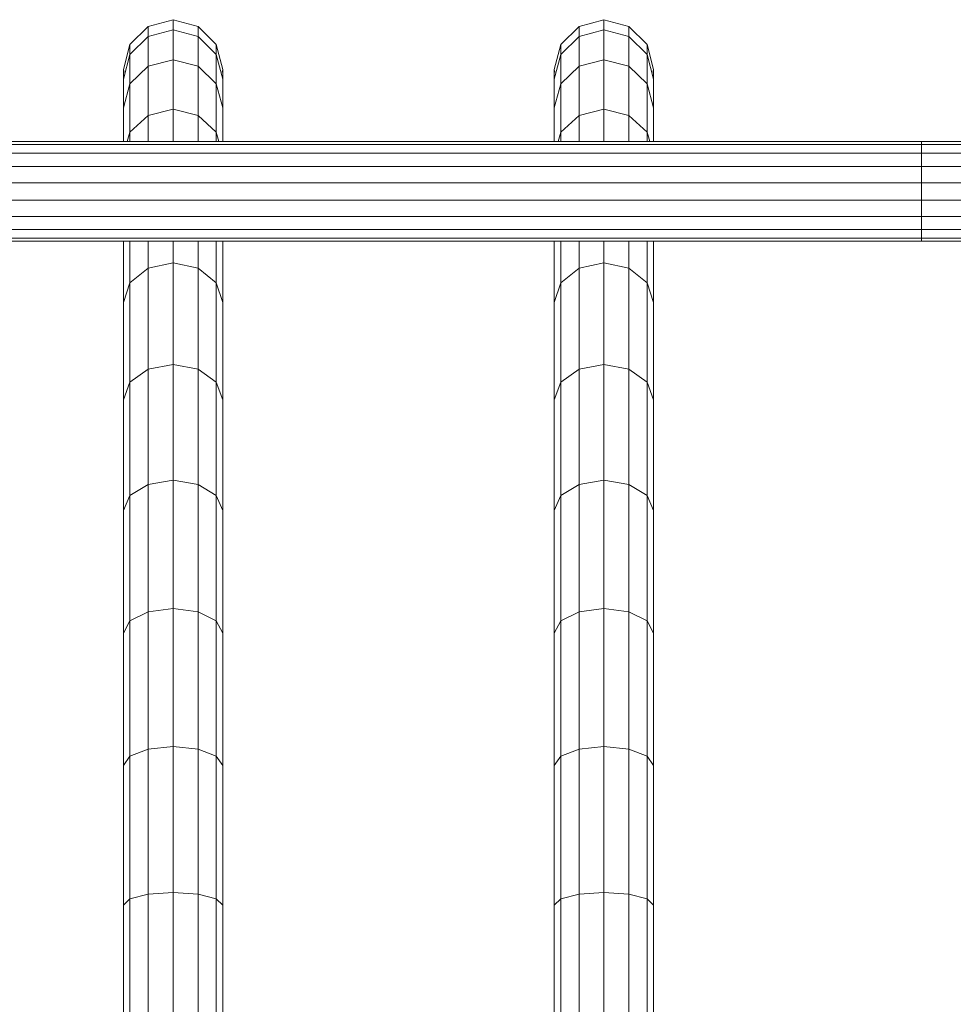
# Model space of a CAD drawing. Units: inches. Extents: x 12 to 6732, y 10 to 4762.
# Drawn here: x 2616 to 2972, y 1691 to 2067 of the extents above; entities that cross this region are included whole.
import ezdxf

# ---------------------------------------------------------------- set-up
doc = ezdxf.new("R2010")
doc.units = ezdxf.units.IN
doc.header["$MEASUREMENT"] = 0

# ---------------------------------------------------------------- blocks, each defined once
blk = doc.blocks.new('86_DWG-539798-Level 1')
at = {"lineweight": 9}
for p, q in [((43063.762, -1368.727), (43064.711, -1368.473)), ((43064.711, -1368.473), (43065.66, -1368.727)), ((43064.711, -1368.473), (43064.711, -1368.857)), ((43080.198, -1368.727), (43081.147, -1368.473)), ((43081.147, -1368.473), (43082.096, -1368.727)), ((43081.147, -1368.473), (43081.147, -1368.857)), ((43063.762, -1368.727), (43063.065, -1369.423)), ((43063.762, -1368.727), (43063.762, -1369.109)), ((43063.762, -1369.109), (43064.711, -1368.857)), ((43064.711, -1368.857), (43065.66, -1369.109)), ((43064.711, -1368.857), (43064.711, -1370.002)), ((43066.357, -1369.423), (43065.66, -1368.727)), ((43065.66, -1368.727), (43065.66, -1369.109)), ((43080.198, -1368.727), (43079.505, -1369.423)), ((43080.198, -1368.727), (43080.198, -1369.109)), ((43080.198, -1369.109), (43081.147, -1368.857)), ((43081.147, -1368.857), (43082.096, -1369.109)), ((43081.147, -1368.857), (43081.147, -1370.002)), ((43082.794, -1369.423), (43082.096, -1368.727)), ((43082.096, -1368.727), (43082.096, -1369.109)), ((43063.762, -1369.109), (43063.065, -1369.799)), ((43063.762, -1369.109), (43063.762, -1370.248)), ((43066.357, -1369.799), (43065.66, -1369.109)), ((43065.66, -1369.109), (43065.66, -1370.248)), ((43080.198, -1369.109), (43079.505, -1369.799)), ((43080.198, -1369.109), (43080.198, -1370.248)), ((43082.794, -1369.799), (43082.096, -1369.109)), ((43082.096, -1369.109), (43082.096, -1370.248)), ((43063.065, -1369.423), (43062.813, -1370.373)), ((43063.065, -1369.423), (43063.065, -1369.799)), ((43066.608, -1370.373), (43066.357, -1369.423)), ((43066.357, -1369.423), (43066.357, -1369.799)), ((43079.505, -1369.423), (43079.25, -1370.373)), ((43079.505, -1369.423), (43079.505, -1369.799)), ((43083.045, -1370.373), (43082.794, -1369.423)), ((43082.794, -1369.423), (43082.794, -1369.799)), ((43063.065, -1369.799), (43062.813, -1370.74)), ((43063.065, -1369.799), (43063.065, -1370.92)), ((43063.762, -1370.248), (43064.711, -1370.002)), ((43064.711, -1370.002), (43065.66, -1370.248)), ((43064.711, -1370.002), (43064.711, -1371.89)), ((43066.608, -1370.74), (43066.357, -1369.799)), ((43066.357, -1369.799), (43066.357, -1370.92)), ((43079.505, -1369.799), (43079.25, -1370.74)), ((43079.505, -1369.799), (43079.505, -1370.92)), ((43080.198, -1370.248), (43081.147, -1370.002)), ((43081.147, -1370.002), (43082.096, -1370.248)), ((43081.147, -1370.002), (43081.147, -1371.89)), ((43083.045, -1370.74), (43082.794, -1369.799)), ((43082.794, -1369.799), (43082.794, -1370.92)), ((43062.813, -1370.479), (43062.813, -1370.373)), ((43062.813, -1370.373), (43062.841, -1370.479)), ((43062.813, -1370.373), (43062.813, -1370.74)), ((43063.762, -1370.248), (43063.065, -1370.92)), ((43063.762, -1370.248), (43063.762, -1372.126)), ((43066.357, -1370.92), (43065.66, -1370.248)), ((43065.66, -1370.248), (43065.66, -1372.126)), ((43066.58, -1370.479), (43066.608, -1370.373)), ((43066.608, -1370.479), (43066.608, -1370.373)), ((43066.608, -1370.373), (43066.608, -1370.74)), ((43079.25, -1370.477), (43079.25, -1370.373)), ((43079.25, -1370.373), (43079.278, -1370.477)), ((43079.25, -1370.373), (43079.25, -1370.74)), ((43080.198, -1370.248), (43079.505, -1370.92)), ((43080.198, -1370.248), (43080.198, -1372.126)), ((43082.794, -1370.92), (43082.096, -1370.248)), ((43082.096, -1370.248), (43082.096, -1372.126)), ((43083.017, -1370.479), (43083.045, -1370.373)), ((43083.045, -1370.479), (43083.045, -1370.373)), ((43083.045, -1370.373), (43083.045, -1370.74)), ((43062.813, -1370.74), (43062.813, -1371.838)), ((43066.608, -1370.74), (43066.608, -1371.838)), ((43079.25, -1370.74), (43079.25, -1371.838)), ((43083.045, -1370.74), (43083.045, -1371.838)), ((43063.065, -1370.92), (43062.813, -1371.838)), ((43063.065, -1370.92), (43063.065, -1372.768)), ((43066.608, -1371.838), (43066.357, -1370.92)), ((43066.357, -1370.92), (43066.357, -1372.768)), ((43079.505, -1370.92), (43079.25, -1371.838)), ((43079.505, -1370.92), (43079.505, -1372.768)), ((43083.045, -1371.838), (43082.794, -1370.92)), ((43082.794, -1370.92), (43082.794, -1372.768)), ((43062.813, -1371.838), (43062.813, -1373.123)), ((43063.762, -1372.126), (43064.711, -1371.89)), ((43064.711, -1371.89), (43065.66, -1372.126)), ((43064.711, -1371.89), (43064.711, -1373.123)), ((43066.608, -1371.838), (43066.608, -1373.123)), ((43079.25, -1371.838), (43079.25, -1373.123)), ((43080.198, -1372.126), (43081.147, -1371.89)), ((43081.147, -1371.89), (43082.096, -1372.126)), ((43081.147, -1371.89), (43081.147, -1373.123)), ((43083.045, -1371.838), (43083.045, -1373.123)), ((43063.762, -1372.126), (43063.065, -1372.768)), ((43063.762, -1372.126), (43063.762, -1373.123)), ((43066.357, -1372.768), (43065.66, -1372.126)), ((43065.66, -1372.126), (43065.66, -1373.123)), ((43080.198, -1372.126), (43079.505, -1372.768)), ((43080.198, -1372.126), (43080.198, -1373.123)), ((43082.794, -1372.768), (43082.096, -1372.126)), ((43082.096, -1372.126), (43082.096, -1373.123)), ((43063.065, -1372.768), (43062.963, -1373.123)), ((43063.065, -1372.768), (43063.065, -1373.123)), ((43066.459, -1373.123), (43066.357, -1372.768)), ((43066.357, -1372.768), (43066.357, -1373.123)), ((43079.505, -1372.768), (43079.402, -1373.123)), ((43079.505, -1372.768), (43079.505, -1373.123)), ((43082.895, -1373.123), (43082.794, -1372.768)), ((43082.794, -1372.768), (43082.794, -1373.123)), ((43093.267, -1373.123), (43046.503, -1373.123)), ((43140.023, -1373.123), (43093.267, -1373.123)), ((43093.267, -1373.237), (43093.267, -1373.123)), ((43093.267, -1373.237), (43046.503, -1373.237)), ((43140.023, -1373.237), (43093.267, -1373.237)), ((43093.267, -1373.567), (43093.267, -1373.237)), ((43093.267, -1373.567), (43046.503, -1373.567)), ((43140.023, -1373.567), (43093.267, -1373.567)), ((43093.267, -1374.073), (43093.267, -1373.567)), ((43093.267, -1374.073), (43046.503, -1374.073)), ((43140.023, -1374.073), (43093.267, -1374.073)), ((43093.267, -1374.693), (43093.267, -1374.073)), ((43093.267, -1374.693), (43046.503, -1374.693)), ((43140.023, -1374.693), (43093.267, -1374.693)), ((43093.267, -1375.353), (43093.267, -1374.693)), ((43093.267, -1375.353), (43046.503, -1375.353)), ((43140.023, -1375.353), (43093.267, -1375.353)), ((43093.267, -1375.973), (43093.267, -1375.353)), ((43093.267, -1375.973), (43046.503, -1375.973)), ((43140.023, -1375.973), (43093.267, -1375.973)), ((43093.267, -1376.478), (43093.267, -1375.973)), ((43093.267, -1376.478), (43046.503, -1376.478)), ((43140.023, -1376.478), (43093.267, -1376.478)), ((43093.267, -1376.808), (43093.267, -1376.478)), ((43093.267, -1376.808), (43046.503, -1376.808)), ((43140.023, -1376.808), (43093.267, -1376.808)), ((43093.267, -1376.808), (43093.267, -1376.923)), ((43093.267, -1376.923), (43046.503, -1376.923)), ((43062.813, -1376.923), (43062.813, -1379.258)), ((43063.065, -1376.923), (43063.065, -1378.505)), ((43063.762, -1376.923), (43063.762, -1377.953)), ((43064.711, -1376.923), (43064.711, -1377.751)), ((43065.66, -1376.923), (43065.66, -1377.953)), ((43066.357, -1376.923), (43066.357, -1378.505)), ((43066.608, -1376.923), (43066.608, -1379.258)), ((43079.25, -1376.923), (43079.25, -1379.258)), ((43079.505, -1376.923), (43079.505, -1378.505)), ((43080.198, -1376.923), (43080.198, -1377.953)), ((43081.147, -1376.923), (43081.147, -1377.751)), ((43082.096, -1376.923), (43082.096, -1377.953)), ((43082.794, -1376.923), (43082.794, -1378.505)), ((43083.045, -1376.923), (43083.045, -1379.258)), ((43140.023, -1376.923), (43093.267, -1376.923)), ((43063.762, -1377.953), (43063.065, -1378.505)), ((43063.762, -1377.953), (43064.711, -1377.751)), ((43063.762, -1377.953), (43063.762, -1381.803)), ((43064.711, -1377.751), (43065.66, -1377.953)), ((43064.711, -1377.751), (43064.711, -1381.623)), ((43066.357, -1378.505), (43065.66, -1377.953)), ((43065.66, -1377.953), (43065.66, -1381.803)), ((43080.198, -1377.953), (43079.505, -1378.505)), ((43080.198, -1377.953), (43081.147, -1377.751)), ((43080.198, -1377.953), (43080.198, -1381.803)), ((43081.147, -1377.751), (43082.096, -1377.953)), ((43081.147, -1377.751), (43081.147, -1381.623)), ((43082.794, -1378.505), (43082.096, -1377.953)), ((43082.096, -1377.953), (43082.096, -1381.803)), ((43063.065, -1378.505), (43062.813, -1379.258)), ((43063.065, -1378.505), (43063.065, -1382.295)), ((43066.608, -1379.258), (43066.357, -1378.505)), ((43066.357, -1378.505), (43066.357, -1382.295)), ((43079.505, -1378.505), (43079.25, -1379.258)), ((43079.505, -1378.505), (43079.505, -1382.295)), ((43083.045, -1379.258), (43082.794, -1378.505)), ((43082.794, -1378.505), (43082.794, -1382.295)), ((43062.813, -1379.258), (43062.813, -1382.967)), ((43066.608, -1379.258), (43066.608, -1382.967)), ((43079.25, -1379.258), (43079.25, -1382.967)), ((43083.045, -1379.258), (43083.045, -1382.967)), ((43063.762, -1381.803), (43064.711, -1381.623)), ((43064.711, -1381.623), (43065.66, -1381.803)), ((43064.711, -1381.623), (43064.711, -1386.039)), ((43080.198, -1381.803), (43081.147, -1381.623)), ((43081.147, -1381.623), (43082.096, -1381.803)), ((43081.147, -1381.623), (43081.147, -1386.039)), ((43063.762, -1381.803), (43063.065, -1382.295)), ((43063.762, -1381.803), (43063.762, -1386.194)), ((43066.357, -1382.295), (43065.66, -1381.803)), ((43065.66, -1381.803), (43065.66, -1386.194)), ((43080.198, -1381.803), (43079.505, -1382.295)), ((43080.198, -1381.803), (43080.198, -1386.194)), ((43082.794, -1382.295), (43082.096, -1381.803)), ((43082.096, -1381.803), (43082.096, -1386.194)), ((43063.065, -1382.295), (43062.813, -1382.967)), ((43063.065, -1382.295), (43063.065, -1386.617)), ((43066.608, -1382.967), (43066.357, -1382.295)), ((43066.357, -1382.295), (43066.357, -1386.617)), ((43079.505, -1382.295), (43079.25, -1382.967)), ((43079.505, -1382.295), (43079.505, -1386.617)), ((43083.045, -1382.967), (43082.794, -1382.295)), ((43082.794, -1382.295), (43082.794, -1386.617)), ((43062.813, -1382.967), (43062.813, -1387.196)), ((43066.608, -1382.967), (43066.608, -1387.196)), ((43079.25, -1382.967), (43079.25, -1387.196)), ((43083.045, -1382.967), (43083.045, -1387.196)), ((43063.762, -1386.194), (43063.065, -1386.617)), ((43063.762, -1386.194), (43064.711, -1386.039)), ((43063.762, -1386.194), (43063.762, -1391.05)), ((43064.711, -1386.039), (43065.66, -1386.194)), ((43064.711, -1386.039), (43064.711, -1390.923)), ((43066.357, -1386.617), (43065.66, -1386.194)), ((43065.66, -1386.194), (43065.66, -1391.05)), ((43080.198, -1386.194), (43079.505, -1386.617)), ((43080.198, -1386.194), (43081.147, -1386.039)), ((43080.198, -1386.194), (43080.198, -1391.05)), ((43081.147, -1386.039), (43082.096, -1386.194)), ((43081.147, -1386.039), (43081.147, -1390.923)), ((43082.794, -1386.617), (43082.096, -1386.194)), ((43082.096, -1386.194), (43082.096, -1391.05)), ((43063.065, -1386.617), (43062.813, -1387.196)), ((43063.065, -1386.617), (43063.065, -1391.398)), ((43066.608, -1387.196), (43066.357, -1386.617)), ((43066.357, -1386.617), (43066.357, -1391.398)), ((43079.505, -1386.617), (43079.25, -1387.196)), ((43079.505, -1386.617), (43079.505, -1391.398)), ((43083.045, -1387.196), (43082.794, -1386.617)), ((43082.794, -1386.617), (43082.794, -1391.398)), ((43062.813, -1387.196), (43062.813, -1391.873)), ((43066.608, -1387.196), (43066.608, -1391.873)), ((43079.25, -1387.196), (43079.25, -1391.873)), ((43083.045, -1387.196), (43083.045, -1391.873)), ((43063.762, -1391.05), (43063.065, -1391.398)), ((43063.762, -1391.05), (43064.711, -1390.923)), ((43063.762, -1391.05), (43063.762, -1396.287)), ((43064.711, -1390.923), (43065.66, -1391.05)), ((43064.711, -1390.923), (43064.711, -1396.19)), ((43066.357, -1391.398), (43065.66, -1391.05)), ((43065.66, -1391.05), (43065.66, -1396.287)), ((43080.198, -1391.05), (43079.505, -1391.398)), ((43080.198, -1391.05), (43081.147, -1390.923)), ((43080.198, -1391.05), (43080.198, -1396.287)), ((43081.147, -1390.923), (43082.096, -1391.05)), ((43081.147, -1390.923), (43081.147, -1396.19)), ((43082.794, -1391.398), (43082.096, -1391.05)), ((43082.096, -1391.05), (43082.096, -1396.287)), ((43063.065, -1391.398), (43062.813, -1391.873)), ((43063.065, -1391.398), (43063.065, -1396.554)), ((43066.608, -1391.873), (43066.357, -1391.398)), ((43066.357, -1391.398), (43066.357, -1396.554)), ((43079.505, -1391.398), (43079.25, -1391.873)), ((43079.505, -1391.398), (43079.505, -1396.554)), ((43083.045, -1391.873), (43082.794, -1391.398)), ((43082.794, -1391.398), (43082.794, -1396.554)), ((43062.813, -1391.873), (43062.813, -1396.917)), ((43066.608, -1391.873), (43066.608, -1396.917)), ((43079.25, -1391.873), (43079.25, -1396.917)), ((43083.045, -1391.873), (43083.045, -1396.917)), ((43063.762, -1396.287), (43063.065, -1396.554)), ((43063.762, -1396.287), (43064.711, -1396.19)), ((43063.762, -1396.287), (43063.762, -1401.817)), ((43064.711, -1396.19), (43065.66, -1396.287)), ((43064.711, -1396.19), (43064.711, -1401.752)), ((43066.357, -1396.554), (43065.66, -1396.287)), ((43065.66, -1396.287), (43065.66, -1401.817)), ((43080.198, -1396.287), (43079.505, -1396.554)), ((43080.198, -1396.287), (43081.147, -1396.19)), ((43080.198, -1396.287), (43080.198, -1401.817)), ((43081.147, -1396.19), (43082.096, -1396.287)), ((43081.147, -1396.19), (43081.147, -1401.752)), ((43082.794, -1396.554), (43082.096, -1396.287)), ((43082.096, -1396.287), (43082.096, -1401.817)), ((43063.065, -1396.554), (43062.813, -1396.917)), ((43063.065, -1396.554), (43063.065, -1401.997)), ((43066.608, -1396.917), (43066.357, -1396.554)), ((43066.357, -1396.554), (43066.357, -1401.997)), ((43079.505, -1396.554), (43079.25, -1396.917)), ((43079.505, -1396.554), (43079.505, -1401.997)), ((43083.045, -1396.917), (43082.794, -1396.554)), ((43082.794, -1396.554), (43082.794, -1401.997)), ((43062.813, -1396.917), (43062.813, -1402.243)), ((43066.608, -1396.917), (43066.608, -1402.243)), ((43079.25, -1396.917), (43079.25, -1402.243)), ((43083.045, -1396.917), (43083.045, -1402.243)), ((43063.065, -1401.997), (43062.813, -1402.243)), ((43063.762, -1401.817), (43063.065, -1401.997)), ((43063.065, -1401.997), (43063.065, -1407.636)), ((43063.762, -1401.817), (43064.711, -1401.752)), ((43063.762, -1401.817), (43063.762, -1407.545)), ((43064.711, -1401.752), (43065.66, -1401.817)), ((43064.711, -1401.752), (43064.711, -1407.512)), ((43066.357, -1401.997), (43065.66, -1401.817)), ((43065.66, -1401.817), (43065.66, -1407.545)), ((43066.608, -1402.243), (43066.357, -1401.997)), ((43066.357, -1401.997), (43066.357, -1407.636)), ((43079.505, -1401.997), (43079.25, -1402.243)), ((43080.198, -1401.817), (43079.505, -1401.997)), ((43079.505, -1401.997), (43079.505, -1407.636)), ((43080.198, -1401.817), (43081.147, -1401.752)), ((43080.198, -1401.817), (43080.198, -1407.545)), ((43081.147, -1401.752), (43082.096, -1401.817)), ((43081.147, -1401.752), (43081.147, -1407.512)), ((43082.794, -1401.997), (43082.096, -1401.817)), ((43082.096, -1401.817), (43082.096, -1407.545)), ((43083.045, -1402.243), (43082.794, -1401.997)), ((43082.794, -1401.997), (43082.794, -1407.636)), ((43062.813, -1402.243), (43062.813, -1407.76)), ((43066.608, -1402.243), (43066.608, -1407.76)), ((43079.25, -1402.243), (43079.25, -1407.76)), ((43083.045, -1402.243), (43083.045, -1407.76))]:
    blk.add_line(p, q, dxfattribs=at)

msp = doc.modelspace()

# ---------------------------------------------------------------- block references
at = {"lineweight": 9, "xscale": 10, "yscale": 10, "zscale": 10}
msp.add_blockref('86_DWG-539798-Level 1', (-427972.57, 15751.41), dxfattribs=at)

doc.saveas('drawing.dxf')
